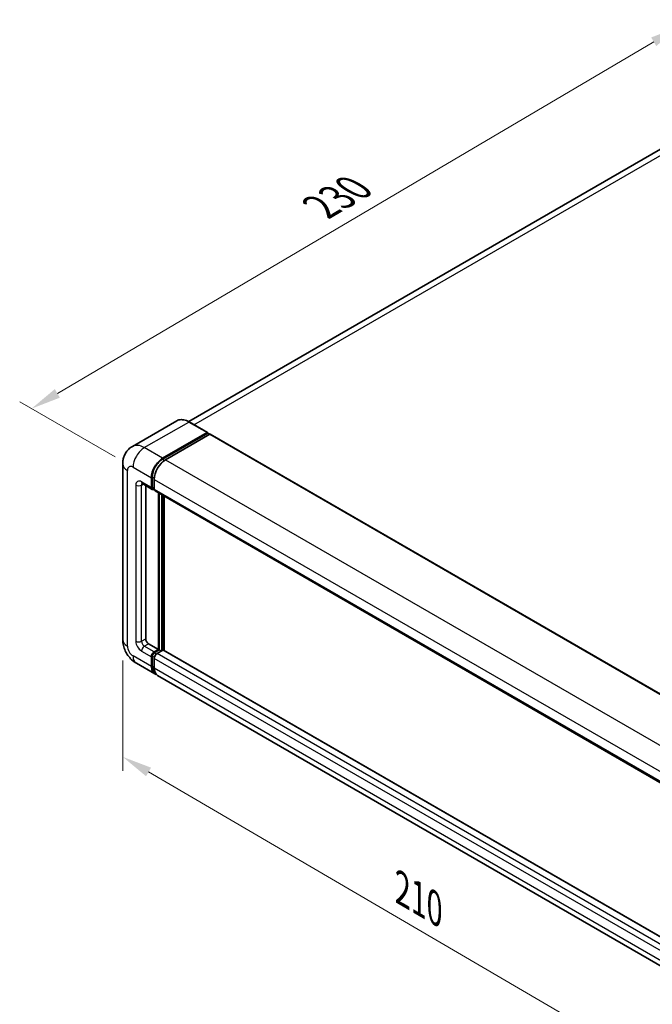
# Model space of a CAD drawing. Units: millimetres. Extents: x 0 to 7890, y 1 to 1125.
# Drawn here: x 580 to 792, y 202 to 532 of the extents above; entities that cross this region are included whole.
import ezdxf

# ---------------------------------------------------------------- set-up
doc = ezdxf.new("R2010")
doc.units = ezdxf.units.MM
for name, color, linetype, lineweight in [('Dimension (ISO)', 7, 'Continuous', 18), ('Visible (ISO)', 7, 'Continuous', 35), ('Visible Narrow (ISO)', 7, 'Continuous', 25)]:
    doc.layers.add(name, color=color, linetype=linetype, lineweight=lineweight)
doc.styles.add('Note Text (TK)', font='MS PGothic.ttf')
doc.dimstyles.new('Default - Method 1b (TK)', dxfattribs={"dimscale": 4, "dimtxt": 2.5, "dimasz": 2.5, "dimexe": 1, "dimexo": 1.5, "dimgap": 1, "dimtad": 1, "dimtoh": 1, "dimrnd": 1e-08, "dimdsep": 46, "dimtxsty": 'Note Text (TK)', "dimcen": 0.09, "dimdle": 5, "dimclrd": 100, "dimclre": 100, "dimclrt": 7, "dimadec": 1, "dimazin": 1, "dimtfac": 1, "dimtmove": 0, "dimatfit": 3, "dimfxl": 0, "dimtolj": 1, "dimlwd": -1, "dimlwe": -1, "dimarcsym": 0})

# ---------------------------------------------------------------- blocks, each defined once
blk = doc.blocks.new('*D38')
at = {"layer": 'Defpoints', "color": 0, "transparency": 16777216}
for p in [(834.99, 509.52), (583.95, 401.57), (617.89, 381.98)]:
    blk.add_point(p, dxfattribs=at)
at = {"layer": 'Dimension (ISO)', "color": 100, "transparency": 16777216}
for p, q in [((829.02, 512.96), (796.68, 531.64)), ((792.04, 524.26), (592.57, 406.65)), ((611.92, 385.42), (579.97, 403.87))]:
    blk.add_line(p, q, dxfattribs=at)
for points in [[(791.2, 525.7), (792.89, 522.83), (800.66, 529.34)], [(591.72, 408.09), (593.41, 405.22), (583.95, 401.57)]]:
    blk.add_solid(points, dxfattribs=at)
at = {"layer": 'Dimension (ISO)', "color": 7, "transparency": 16777216, "insert": (678.91, 468.01), "char_height": 10, "attachment_point": 4, "rotation": 30.5227, "style": 'Note Text (TK)'}
blk.add_mtext('\\A1;{\\Q-29.477;\\W0.821;\\H0.816x; \\fＭＳ Ｐゴシック|b0|i0;\\H10.0000;230}', dxfattribs=at)
blk = doc.blocks.new('*D39')
at = {"layer": 'Defpoints', "color": 0, "transparency": 16777216}
for p in [(614.44, 324.28), (806.45, 212.15), (806.45, 172.96)]:
    blk.add_point(p, dxfattribs=at)
at = {"layer": 'Dimension (ISO)', "color": 100, "transparency": 16777216}
for p, q in [((614.44, 317.33), (614.44, 280.46)), ((623.08, 280.04), (797.82, 178)), ((806.45, 205.2), (806.45, 168.32))]:
    blk.add_line(p, q, dxfattribs=at)
for points in [[(623.92, 281.48), (622.24, 278.61), (614.44, 285.09)], [(798.66, 179.44), (796.98, 176.56), (806.45, 172.96)]]:
    blk.add_solid(points, dxfattribs=at)
at = {"layer": 'Dimension (ISO)', "color": 7, "transparency": 16777216, "insert": (706.22, 241.92), "char_height": 10, "attachment_point": 4, "rotation": 329.7154, "style": 'Note Text (TK)'}
blk.add_mtext('\\A1;{\\Q-30.285;\\W0.814;\\H0.816x; \\fＭＳ Ｐゴシック|b0|i0;\\H10.0000;210}', dxfattribs=at)

msp = doc.modelspace()

# ---------------------------------------------------------------- linework, layer by layer
at = {"layer": 'Visible (ISO)'}
for p, q in [((820.1886, 503.2536), (636.4998, 397.2008)), ((632.5124, 397.4803), (617.6632, 388.9071)), ((642.8074, 393.5624), (636.6791, 397.1006)), ((627.7914, 384.9727), (642.6407, 393.5459)), ((627.7914, 384.6461), (642.8764, 393.3554)), ((643.5364, 392.9744), (628.7343, 384.4284)), ((642.8764, 393.4098), (642.8764, 393.3554)), ((642.8764, 393.3554), (643.5364, 392.9744)), ((643.7364, 392.9942), (816.2704, 293.3816)), ((614.4442, 383.0675), (614.4442, 324.2798)), ((620.9965, 376.4695), (624.2964, 374.5644)), ((622.1346, 375.8125), (622.1346, 324.5519)), ((624.0202, 375.1747), (624.0202, 378.4407)), ((624.3031, 375.338), (624.3031, 378.604)), ((624.963, 377.8964), (624.963, 374.6304)), ((624.963, 374.6413), (624.4964, 374.9108)), ((625.2392, 374.02), (797.7732, 274.4075)), ((626.3772, 321.0138), (626.3772, 373.363)), ((626.6601, 320.8505), (626.6601, 373.1997)), ((628.2629, 320.7136), (628.2629, 372.2743)), ((623.0774, 322.919), (626.3772, 321.0138)), ((624.963, 320.1973), (626.3772, 321.0138)), ((624.963, 319.8707), (626.6601, 320.8505)), ((627.8857, 320.7961), (625.9058, 319.653)), ((627.32, 320.4695), (626.6601, 320.8505)), ((800.275, 221.4023), (628.0857, 320.8159)), ((618.9965, 316.395), (625.1248, 312.8568)), ((624.0202, 315.2983), (624.0202, 318.5643)), ((624.3031, 315.4616), (624.3031, 318.7276)), ((624.963, 318.02), (624.963, 314.754)), ((798.6016, 212.6999), (626.0676, 312.3125))]:
    msp.add_line(p, q, dxfattribs=at)
for centre, major_axis, start_param, end_param in [((642.6407, 393.2737), (0.1667, 0.2887), 5.49778714, 7.06858347), ((643.5364, 392.6478), (0.2, 0.3464), 0, 0.78539816), ((627.7914, 380.618), (2.6667, 4.6188), 0.78539816, 2.35619449), ((627.7914, 380.618), (2.4667, 4.2724), 0.78539816, 2.35619449), ((628.7343, 380.0737), (-2.6667, -4.6188), 3.92699082, 5.49778714), ((624.963, 375.7191), (-0.6667, -1.1547), 5.49778714, 7.06858347), ((624.963, 375.7191), (-0.4667, -0.8083), 5.49778714, 6.28318531), ((625.9058, 375.1747), (-0.6667, -1.1547), 5.49778714, 6.28318531), ((623.0774, 324.0076), (0.6667, -1.1547), 3.92699082, 5.49778714), ((624.963, 319.1086), (0.6667, 1.1547), 0.78539816, 2.35619449), ((624.963, 319.1086), (0.4667, 0.8083), 0.78539816, 2.35619449), ((625.9058, 318.5643), (-0.6667, -1.1547), 3.92699082, 5.49778714), ((627.8857, 320.4695), (0.2, 0.3464), 0, 0.78539816), ((627.7914, 317.4756), (-2.6667, -4.6188), 5.49778714, 6.46089591), ((627.7914, 317.4756), (-2.4667, -4.2724), 5.49778714, 6.25355893), ((628.7343, 316.9313), (-2.6667, -4.6188), 5.49778714, 6.28318531)]:
    msp.add_ellipse(centre, major_axis=major_axis, ratio=0.57735027, start_param=start_param, end_param=end_param, dxfattribs=at)
for points, knots in [([(636.6791, 397.1006), (636.3822, 397.272), (636.0837, 397.4174), (635.4897, 397.6517), (635.1942, 397.7406), (634.6123, 397.8583), (634.3259, 397.8869), (633.7693, 397.8808), (633.4991, 397.8459), (632.9841, 397.7112), (632.7393, 397.6113), (632.5124, 397.4803)], [0, 0, 0, 0, 0.157079633, 0.157079633, 0.314159265, 0.314159265, 0.471238898, 0.471238898, 0.628318531, 0.628318531, 0.785398163, 0.785398163, 0.785398163, 0.785398163]), ([(614.4442, 383.0675), (614.4442, 383.4234), (614.4681, 383.7939), (614.5832, 384.5671), (614.6746, 384.9702), (614.9538, 385.8011), (615.1422, 386.2295), (615.6456, 387.0798), (615.962, 387.5015), (616.7263, 388.2749), (617.1745, 388.6249), (617.6632, 388.9071)], [4.71238898, 4.71238898, 4.71238898, 4.71238898, 4.869468613, 4.869468613, 5.026548246, 5.026548246, 5.183627878, 5.183627878, 5.340707511, 5.340707511, 5.497787144, 5.497787144, 5.497787144, 5.497787144]), ([(620.8099, 376.5483), (620.8099, 376.5483), (620.8121, 376.548), (620.8263, 376.5452), (620.848, 376.5396), (620.9099, 376.5152), (620.9502, 376.4963), (620.9965, 376.4695)], [5.902696792, 5.902696792, 5.902696792, 5.902696792, 5.969026042, 5.969026042, 6.126105675, 6.126105675, 6.283185307, 6.283185307, 6.283185307, 6.283185307]), ([(618.9965, 316.395), (618.3802, 316.7508), (617.8605, 317.1583), (616.9436, 318.0317), (616.5469, 318.4993), (615.8493, 319.4874), (615.5487, 320.008), (615.0418, 321.1062), (614.8352, 321.6835), (614.5373, 322.9143), (614.4442, 323.5681), (614.4442, 324.2798)], [3.14159265, 3.14159265, 3.14159265, 3.14159265, 3.45575192, 3.45575192, 3.76991118, 3.76991118, 4.08407045, 4.08407045, 4.39822972, 4.39822972, 4.71238898, 4.71238898, 4.71238898, 4.71238898])]:
    msp.add_open_spline(points, degree=3, knots=knots, dxfattribs=at)
at = {"layer": 'Visible Narrow (ISO)'}
for p, q in [((638.26, 396.1878), (823.1886, 502.9564)), ((621.6632, 388.5108), (636.5124, 397.0841)), ((636.5124, 397.0841), (642.6407, 393.5459)), ((643.5364, 392.9744), (816.0704, 293.3618)), ((627.7914, 384.9727), (621.6632, 388.5108)), ((628.4613, 384.2594), (627.7914, 384.6461)), ((628.7343, 384.4284), (801.2683, 284.8158)), ((616.0063, 322.1025), (616.0063, 380.8902)), ((617.892, 381.9789), (624.0202, 378.4407)), ((618.8348, 375.9912), (618.8348, 323.7354)), ((624.0202, 375.1747), (620.7204, 377.0799)), ((620.7204, 375.9912), (621.2727, 376.3101)), ((620.7204, 323.7354), (620.7204, 375.9912)), ((624.9729, 378.2173), (624.3031, 378.604)), ((624.963, 377.8964), (797.4971, 278.2838)), ((624.963, 374.957), (624.3031, 375.338)), ((624.963, 374.6304), (797.4971, 275.0178)), ((627.3672, 372.7914), (627.3672, 320.4967)), ((627.8386, 320.7688), (627.8386, 372.5193)), ((620.7204, 323.7354), (622.1346, 324.5519)), ((621.6632, 322.1025), (623.0774, 322.919)), ((620.7204, 320.4695), (624.0202, 318.5643)), ((624.963, 320.1973), (621.6632, 322.1025)), ((625.6565, 319.4703), (624.963, 319.8707)), ((798.4399, 220.0404), (625.9058, 319.653)), ((800.275, 221.2671), (627.8857, 320.7961)), ((624.0202, 315.2983), (617.892, 318.8365)), ((624.9966, 318.3272), (624.3031, 318.7276)), ((797.4971, 218.4074), (624.963, 318.02)), ((624.963, 315.0806), (624.3031, 315.4616)), ((797.4971, 215.1414), (624.963, 314.754))]:
    msp.add_line(p, q, dxfattribs=at)
for centre, major_axis, start_param, end_param in [((636.5124, 390.5521), (-4, 6.9282), 5.49778714, 6.28318531), ((636.5124, 396.8119), (0.1667, 0.2887), 0, 0.78539816), ((621.6632, 381.9789), (-4, 6.9282), 5.49778714, 6.28318531), ((621.6632, 384.1562), (2.6667, 4.6188), 0.78539816, 2.35619449), ((619.7776, 383.0675), (-5.3333, 0), 0, 0.78539816), ((617.892, 379.8015), (-1.3333, 2.3094), 5.49778714, 7.06858347), ((628.4986, 380.2098), (-2.4667, -4.2724), 4.1299989, 5.29477906), ((620.7204, 374.9026), (-1.3333, 2.3094), 5.49778714, 7.06858347), ((619.7776, 376.5356), (-1.3333, 0), 0.78539816, 2.35619449), ((621.6632, 377.6242), (-0.6667, -1.1547), 5.49778714, 6.28318531), ((621.6632, 375.4469), (-0.6667, 1.1547), 0.16790573, 0.78539816), ((619.7776, 324.2798), (-5.3333, 0), 0, 0.78539816), ((620.7204, 322.6468), (1.3333, -2.3094), 3.92699082, 5.49778714), ((619.7776, 324.2798), (-1.3333, 0), 0.78539816, 2.35619449), ((621.6632, 323.1911), (-0.6667, 1.1547), 0.78539816, 2.35619449), ((617.892, 321.0138), (-1.3333, 2.3094), 0.78539816, 2.35619449), ((621.6632, 321.0138), (-0.6667, -1.1547), 3.92699082, 5.49778714), ((621.6632, 321.0138), (-2.6667, -4.6188), 5.49778714, 6.28318531), ((625.6701, 318.7004), (-0.4667, -0.8083), 4.0327783, 5.39199966)]:
    msp.add_ellipse(centre, major_axis=major_axis, ratio=0.57735027, start_param=start_param, end_param=end_param, dxfattribs=at)

# ---------------------------------------------------------------- dimensions: what is measured, and where the dimension line sits
at = {"layer": 'Dimension (ISO)', "color": 100, "true_color": 0x00ff3f}
for base, p1, p2, angle, text, override, picture, middle in [((583.9508, 401.5748), (834.9927, 509.5185), (617.892, 381.9789), 30.5227, '{\\Q-29.477;\\W0.821;\\H0.816x; \\fＭＳ Ｐゴシック|b0|i0;\\H10.0000;230}', {"dimgap": 1, "dimtoh": 0, "dimdec": 2, "dimlfac": 0.912924, "dimtol": 0, "dimlim": 0, "dimtp": 0, "dimtm": 0, "dimtdec": 2, "dimtofl": 0, "dimatfit": 1}, '*D38', (692.3048, 465.458)), ((806.4538, 172.9557), (614.4442, 324.2798), (806.4538, 212.1476), 149.715375, '{\\Q-30.285;\\W0.814;\\H0.816x; \\fＭＳ Ｐゴシック|b0|i0;\\H10.0000;210}', {"dimgap": 1, "dimtoh": 0, "dimdec": 2, "dimlfac": 0.921197, "dimtol": 0, "dimlim": 0, "dimtp": 0, "dimtm": 0, "dimtdec": 2, "dimtofl": 0, "dimatfit": 1}, '*D39', (710.449, 229.0218))]:
    dim = msp.add_linear_dim(base=base, p1=p1, p2=p2, angle=angle, text=text, dimstyle='Default - Method 1b (TK)', override=override, dxfattribs=at)
    dim.commit()
    dim.dimension.update_dxf_attribs({"geometry": picture, "text_midpoint": middle, "dimtype": 160})

doc.saveas('drawing.dxf')
